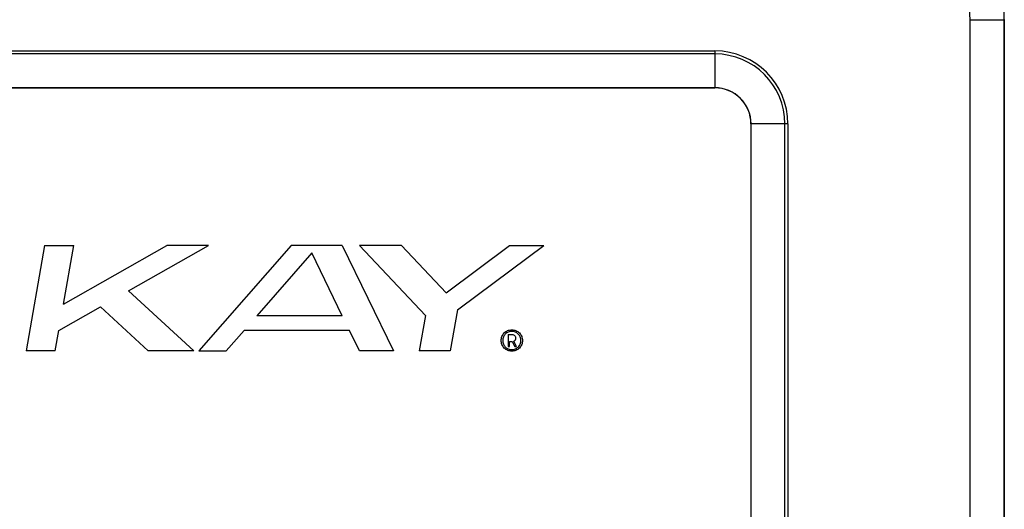
# Model space of a CAD drawing. Units: inches. Extents: x 18.9 to 40.7, y 5.8 to 53.5.
# Drawn here: x 29.4 to 32.9, y 49.6 to 51.3 of the extents above; entities that cross this region are included whole.
import ezdxf

# ---------------------------------------------------------------- set-up
doc = ezdxf.new("R2010")
doc.units = ezdxf.units.IN
doc.header["$MEASUREMENT"] = 0

msp = doc.modelspace()

# ---------------------------------------------------------------- linework, layer by layer
at = {"color": 7, "linetype": 'Continuous', "lineweight": 25}
for p, q in [((32.7763, 48.1169), (32.7763, 51.2983)), ((32.7763, 51.2983), (32.8962, 51.2983)), ((32.8966, 51.2987), (32.8962, 51.2983)), ((32.8962, 51.2983), (32.8962, 48.1169)), ((32.8966, 48.1165), (32.8966, 51.2987)), ((27.7307, 51.1888), (31.8807, 51.1888)), ((31.8807, 51.1888), (31.8807, 51.1782)), ((31.8807, 51.1782), (27.7307, 51.1782)), ((31.8807, 51.1782), (31.8807, 51.0596)), ((31.8807, 51.0596), (27.7307, 51.0596)), ((27.7307, 51.0593), (31.8807, 51.0593)), ((31.8807, 51.0593), (31.8807, 51.0596)), ((32.0077, 50.9326), (32.0074, 50.9326)), ((32.0074, 50.9326), (32.0074, 48.4826)), ((32.0077, 48.4826), (32.0077, 50.9326)), ((32.1263, 50.9326), (32.0077, 50.9326)), ((32.1263, 48.4826), (32.1263, 50.9326)), ((32.1369, 50.9326), (32.1263, 50.9326)), ((32.1369, 50.9326), (32.1369, 48.4826)), ((29.5278, 50.5067), (29.4626, 50.1367)), ((29.5278, 50.5067), (29.6302, 50.5067)), ((29.5939, 50.3005), (29.9574, 50.5067)), ((29.5939, 50.3005), (29.6302, 50.5067)), ((29.8221, 50.3473), (30.1031, 50.5067)), ((30.1031, 50.5067), (29.9574, 50.5067)), ((30.393, 50.5067), (30.0693, 50.1367)), ((30.5727, 50.5067), (30.393, 50.5067)), ((30.5727, 50.5067), (30.7526, 50.1367)), ((30.6327, 50.5067), (30.8643, 50.2607)), ((30.7809, 50.5067), (30.6327, 50.5067)), ((30.9373, 50.3405), (30.7809, 50.5067)), ((30.9373, 50.3405), (31.1599, 50.5067)), ((30.987, 50.2878), (31.2801, 50.5067)), ((31.1599, 50.5067), (31.2801, 50.5067)), ((30.4656, 50.4804), (30.2731, 50.2604)), ((30.5726, 50.2604), (30.4656, 50.4804)), ((29.8221, 50.3473), (30.0513, 50.1367)), ((29.5777, 50.2086), (29.7235, 50.2913)), ((29.7235, 50.2913), (29.8918, 50.1367)), ((30.5726, 50.2604), (30.2731, 50.2604)), ((30.8643, 50.2607), (30.8424, 50.1367)), ((30.9772, 50.2805), (30.9518, 50.1367)), ((30.9772, 50.2805), (30.987, 50.2878)), ((29.565, 50.1367), (29.5777, 50.2086)), ((30.2278, 50.2086), (30.1648, 50.1367)), ((30.5978, 50.2086), (30.2278, 50.2086)), ((30.6328, 50.1367), (30.5978, 50.2086)), ((31.1546, 50.1941), (31.1546, 50.1524)), ((31.1546, 50.1524), (31.1597, 50.1524)), ((31.1597, 50.17), (31.1692, 50.17)), ((31.1597, 50.1524), (31.1597, 50.17)), ((31.1692, 50.17), (31.178, 50.1524)), ((31.1838, 50.1524), (31.1747, 50.1708)), ((31.178, 50.1524), (31.1838, 50.1524)), ((29.565, 50.1367), (29.4626, 50.1367)), ((30.0513, 50.1367), (29.8918, 50.1367)), ((30.0693, 50.1367), (30.1648, 50.1367)), ((30.7526, 50.1367), (30.6328, 50.1367)), ((30.9518, 50.1367), (30.8424, 50.1367))]:
    msp.add_line(p, q, dxfattribs=at)
for radius in [0.2562, 0.2456, 0.127, 0.1267]:
    msp.add_arc((31.8807, 50.9326), radius, 0, 90, dxfattribs=at)
for major_axis, ratio in [((0.3536, 0.3536), 0.999842), ((0.2688, 0.2688), 0.999695)]:
    msp.add_ellipse((32.3962, 51.2982), major_axis=major_axis, ratio=ratio, start_param=5.497939, end_param=7.068431, dxfattribs=at)
for points, knots in [([(31.1305, 50.1735), (31.131, 50.1785), (31.1319, 50.1883), (31.1406, 50.2007), (31.1528, 50.2092), (31.1676, 50.2117), (31.1824, 50.2092), (31.1948, 50.2007), (31.2037, 50.1884), (31.2047, 50.1785), (31.2052, 50.1735)], [0, 0, 0, 0, 0.125873, 0.249861, 0.372844, 0.498121, 0.624263, 0.749379, 0.874239, 1, 1, 1, 1]), ([(31.1999, 50.1734), (31.1995, 50.1776), (31.1986, 50.1861), (31.1911, 50.1967), (31.1806, 50.204), (31.1678, 50.2061), (31.1551, 50.204), (31.1445, 50.1966), (31.137, 50.186), (31.1362, 50.1776), (31.1358, 50.1734)], [0, 0, 0, 0, 0.126303, 0.250328, 0.373893, 0.500088, 0.626504, 0.750903, 0.874491, 1, 1, 1, 1]), ([(31.1546, 50.1941), (31.1586, 50.1941), (31.1642, 50.194), (31.1715, 50.1943), (31.176, 50.1928), (31.179, 50.1899), (31.1807, 50.1865), (31.1813, 50.1827), (31.181, 50.1791), (31.1803, 50.1759), (31.1791, 50.1745), (31.1786, 50.1738)], [0, 0, 0, 0, 0.280821, 0.398922, 0.51407, 0.599675, 0.685316, 0.777682, 0.868868, 0.941163, 1, 1, 1, 1]), ([(31.2052, 50.1735), (31.2047, 50.1686), (31.2038, 50.1587), (31.195, 50.1463), (31.1827, 50.1377), (31.1678, 50.1351), (31.153, 50.1376), (31.1407, 50.1462), (31.1319, 50.1586), (31.131, 50.1686), (31.1305, 50.1735)], [0, 0, 0, 0, 0.125918, 0.249906, 0.374212, 0.499793, 0.62535, 0.749336, 0.873888, 1, 1, 1, 1]), ([(31.1358, 50.1734), (31.1362, 50.1691), (31.137, 50.1607), (31.1445, 50.1501), (31.155, 50.1428), (31.1678, 50.1407), (31.1806, 50.1428), (31.1912, 50.15), (31.1987, 50.1607), (31.1995, 50.1691), (31.1999, 50.1734)], [0, 0, 0, 0, 0.12536, 0.248469, 0.372253, 0.499117, 0.626175, 0.750321, 0.873872, 1, 1, 1, 1]), ([(31.1786, 50.1738), (31.1785, 50.1737), (31.1784, 50.1735), (31.1779, 50.173), (31.1767, 50.172), (31.1755, 50.1713), (31.1747, 50.1708)], [0, 0, 0, 0, 0.078593, 0.184646, 0.41089, 1, 1, 1, 1])]:
    msp.add_open_spline(points, degree=3, knots=knots, dxfattribs=at)

doc.saveas('drawing.dxf')
